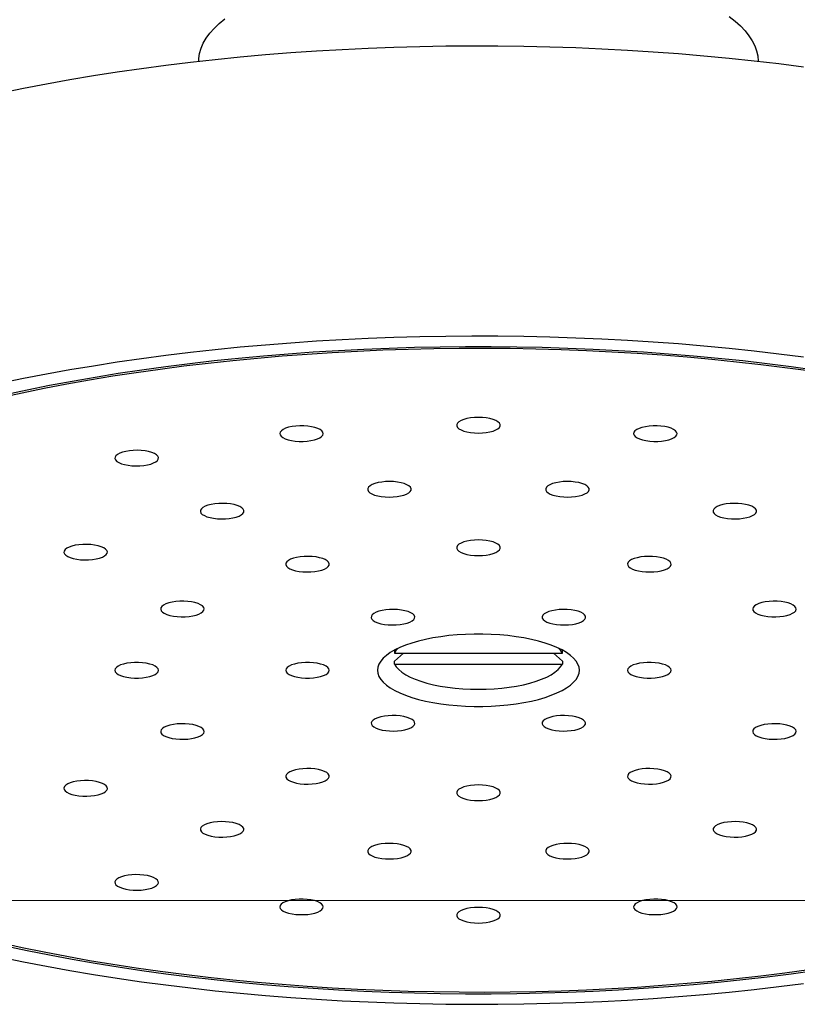
# Paper-space layout 'Douchette droite' of a CAD drawing. Units: millimetres. Extents: x 10 to 200, y 12 to 287.
# Drawn here: x 44 to 52, y 12 to 22 of the extents above; entities that cross this region are included whole.
import ezdxf

# ---------------------------------------------------------------- set-up
doc = ezdxf.new("R2010")
doc.units = ezdxf.units.MM

psp = doc.layouts.new('Douchette droite')

# ---------------------------------------------------------------- linework, layer by layer
at = {"color": 7, "linetype": 'Continuous', "lineweight": 25}
for p, q in [((45.9915, 21.7442), (45.9915, 21.7397)), ((51.9915, 21.7397), (51.9915, 21.7442)), ((48.0901, 15.4245), (48.0901, 15.3934)), ((49.8929, 15.3934), (49.8929, 15.4245)), ((48.0901, 15.3934), (49.8929, 15.3934)), ((48.0901, 15.305), (48.1866, 15.3934)), ((49.7964, 15.3934), (49.8929, 15.305)), ((48.0901, 15.2739), (48.0901, 15.305)), ((48.0901, 15.2739), (49.8929, 15.2739)), ((49.8929, 15.305), (49.8929, 15.2739))]:
    psp.add_line(p, q, dxfattribs=at)
at = {"color": 7, "linetype": 'Continuous', "lineweight": 18}
psp.add_line((10, 12.7408), (200, 12.7408), dxfattribs=at)
at = {"color": 7, "linetype": 'Continuous', "lineweight": 25, "flags": 128}
for points in [[(45.9915, 21.7442), (45.9925, 21.7717), (46.0003, 21.8265), (46.0159, 21.8812), (46.0393, 21.9354), (46.0704, 21.9892), (46.1091, 22.0423), (46.1554, 22.0947), (46.209, 22.1461), (46.2699, 22.1965)], [(51.68, 22.2213), (51.7445, 22.1715), (51.8017, 22.1205), (51.8517, 22.0686), (51.8942, 22.0159), (51.9291, 21.9624), (51.9563, 21.9083), (51.9759, 21.8539), (51.9876, 21.7991), (51.9915, 21.7442), (51.9915, 21.7442)], [(52.4772, 21.68), (52.2142, 21.7136), (51.9486, 21.7445), (51.6807, 21.7728), (51.4107, 21.7983), (51.1389, 21.8212), (50.8653, 21.8413), (50.5903, 21.8587), (50.3141, 21.8733), (50.0368, 21.8851), (49.7587, 21.8942), (49.48, 21.9005), (49.2009, 21.904), (48.9217, 21.9047), (48.6425, 21.9026), (48.3636, 21.8977), (48.0852, 21.89), (47.8075, 21.8796), (47.5307, 21.8663), (47.255, 21.8503), (46.9807, 21.8316), (46.708, 21.8101), (46.4371, 21.7859), (46.1681, 21.759), (45.9013, 21.7294), (45.637, 21.6971), (45.3753, 21.6623), (45.1164, 21.6248), (44.8605, 21.5847), (44.6078, 21.5421), (44.3585, 21.497), (44.1129, 21.4494), (43.8711, 21.3993)], [(52.4772, 18.5681), (52.2142, 18.6017), (51.9486, 18.6326), (51.6807, 18.6608), (51.4107, 18.6864), (51.1389, 18.7092), (50.8653, 18.7294), (50.5903, 18.7467), (50.3141, 18.7614), (50.0368, 18.7732), (49.7587, 18.7823), (49.48, 18.7886), (49.2009, 18.7921), (48.9217, 18.7928), (48.6425, 18.7907), (48.3636, 18.7858), (48.0852, 18.7781), (47.8075, 18.7676), (47.5307, 18.7544), (47.255, 18.7384), (46.9807, 18.7197), (46.708, 18.6982), (46.4371, 18.674), (46.1681, 18.647), (45.9013, 18.6174), (45.637, 18.5852), (45.3753, 18.5503), (45.1164, 18.5128), (44.8605, 18.4728), (44.6078, 18.4302), (44.3585, 18.385), (44.1129, 18.3374), (43.8711, 18.2874)], [(52.5352, 18.4194), (52.2792, 18.4542), (52.0204, 18.4864), (51.7592, 18.5159), (51.4958, 18.5428), (51.2304, 18.5669), (50.9631, 18.5884), (50.6943, 18.6071), (50.4241, 18.6231), (50.1527, 18.6363), (49.8804, 18.6467), (49.6073, 18.6544), (49.3338, 18.6593), (49.06, 18.6614), (48.7861, 18.6607), (48.5124, 18.6572), (48.2391, 18.6509), (47.9664, 18.6418), (47.6945, 18.63), (47.4237, 18.6154), (47.1541, 18.5981), (46.8861, 18.578), (46.6197, 18.5552), (46.3552, 18.5297), (46.0929, 18.5015), (45.8329, 18.4706), (45.5755, 18.4371), (45.3208, 18.401), (45.0691, 18.3623), (44.8206, 18.3211), (44.5754, 18.2773), (44.3338, 18.2311), (44.096, 18.1824), (43.8621, 18.1314)], [(52.602, 18.4291), (52.3463, 18.4645), (52.0879, 18.4972), (51.827, 18.5273), (51.5639, 18.5547), (51.2986, 18.5794), (51.0316, 18.6015), (50.7629, 18.6208), (50.4928, 18.6374), (50.2215, 18.6513), (49.9492, 18.6624), (49.6761, 18.6707), (49.4025, 18.6762), (49.1285, 18.679), (48.8545, 18.679), (48.5805, 18.6762), (48.3069, 18.6707), (48.0339, 18.6624), (47.7616, 18.6513), (47.4902, 18.6374), (47.2201, 18.6208), (46.9514, 18.6015), (46.6844, 18.5794), (46.4192, 18.5547), (46.156, 18.5273), (45.8951, 18.4972), (45.6367, 18.4645), (45.381, 18.4291), (45.1282, 18.3912), (44.8785, 18.3508), (44.632, 18.3078), (44.3891, 18.2623), (44.1498, 18.2144), (43.9145, 18.1641)], [(48.9915, 17.7536), (49.0344, 17.755), (49.0758, 17.7592), (49.1143, 17.7661), (49.1487, 17.7754), (49.1777, 17.7868), (49.2004, 17.7999), (49.2159, 17.8143), (49.2238, 17.8295), (49.2238, 17.8449), (49.2159, 17.8601), (49.2004, 17.8745), (49.1777, 17.8876), (49.1487, 17.899), (49.1143, 17.9083), (49.0758, 17.9152), (49.0344, 17.9194), (48.9915, 17.9208), (48.9486, 17.9194), (48.9072, 17.9152), (48.8687, 17.9083), (48.8343, 17.899), (48.8053, 17.8876), (48.7826, 17.8745), (48.7671, 17.8601), (48.7592, 17.8449), (48.7592, 17.8295), (48.7671, 17.8143), (48.7826, 17.7999), (48.8053, 17.7868), (48.8343, 17.7754), (48.8687, 17.7661), (48.9072, 17.7592), (48.9486, 17.755), (48.9915, 17.7536)], [(47.1539, 17.6669), (47.1943, 17.6722), (47.2312, 17.6802), (47.2635, 17.6904), (47.29, 17.7025), (47.3098, 17.7162), (47.3222, 17.731), (47.3268, 17.7464), (47.3235, 17.7617), (47.3124, 17.7767), (47.2938, 17.7906), (47.2683, 17.803), (47.237, 17.8136), (47.2007, 17.8219), (47.1608, 17.8277), (47.1186, 17.8308), (47.0756, 17.831), (47.0331, 17.8284), (46.9927, 17.8231), (46.9558, 17.8151), (46.9235, 17.8049), (46.897, 17.7928), (46.8772, 17.7791), (46.8648, 17.7643), (46.8602, 17.7489), (46.8635, 17.7336), (46.8747, 17.7186), (46.8932, 17.7047), (46.9187, 17.6923), (46.95, 17.6817), (46.9863, 17.6734), (47.0262, 17.6676), (47.0684, 17.6645), (47.1115, 17.6643), (47.1539, 17.6669)], [(50.8291, 17.6669), (50.8716, 17.6643), (50.9146, 17.6645), (50.9568, 17.6676), (50.9967, 17.6734), (51.033, 17.6817), (51.0644, 17.6923), (51.0898, 17.7047), (51.1084, 17.7186), (51.1195, 17.7336), (51.1228, 17.7489), (51.1182, 17.7643), (51.1058, 17.7791), (51.086, 17.7928), (51.0595, 17.8049), (51.0272, 17.8151), (50.9903, 17.8231), (50.9499, 17.8284), (50.9075, 17.831), (50.8644, 17.8308), (50.8222, 17.8277), (50.7823, 17.8219), (50.746, 17.8136), (50.7147, 17.803), (50.6893, 17.7906), (50.6707, 17.7767), (50.6595, 17.7617), (50.6562, 17.7464), (50.6608, 17.731), (50.6733, 17.7162), (50.693, 17.7025), (50.7195, 17.6904), (50.7518, 17.6802), (50.7887, 17.6722), (50.8291, 17.6669)], [(45.4415, 17.4127), (45.4767, 17.4216), (45.5066, 17.4327), (45.5304, 17.4455), (45.5472, 17.4598), (45.5564, 17.4748), (45.5577, 17.4903), (45.5511, 17.5055), (45.5368, 17.5201), (45.5153, 17.5334), (45.4873, 17.5451), (45.4537, 17.5548), (45.4158, 17.5621), (45.3748, 17.5668), (45.332, 17.5687), (45.2891, 17.5677), (45.2473, 17.564), (45.2082, 17.5575), (45.173, 17.5486), (45.1431, 17.5375), (45.1193, 17.5247), (45.1025, 17.5105), (45.0933, 17.4954), (45.092, 17.48), (45.0986, 17.4647), (45.1129, 17.4502), (45.1344, 17.4368), (45.1624, 17.4251), (45.196, 17.4154), (45.2339, 17.4081), (45.2749, 17.4034), (45.3177, 17.4015), (45.3606, 17.4025), (45.4024, 17.4062), (45.4415, 17.4127)], [(48.077, 17.0679), (48.1185, 17.072), (48.1572, 17.0787), (48.1919, 17.0879), (48.2212, 17.0992), (48.2442, 17.1122), (48.2602, 17.1265), (48.2685, 17.1417), (48.269, 17.1571), (48.2615, 17.1723), (48.2464, 17.1867), (48.2241, 17.2), (48.1954, 17.2115), (48.1613, 17.2209), (48.123, 17.2279), (48.0817, 17.2323), (48.0388, 17.2339), (47.9959, 17.2326), (47.9544, 17.2285), (47.9157, 17.2218), (47.881, 17.2126), (47.8517, 17.2013), (47.8287, 17.1883), (47.8127, 17.174), (47.8043, 17.1588), (47.8039, 17.1434), (47.8114, 17.1282), (47.8265, 17.1137), (47.8488, 17.1005), (47.8775, 17.089), (47.9116, 17.0796), (47.9499, 17.0726), (47.9912, 17.0682), (48.034, 17.0666), (48.077, 17.0679)], [(49.9061, 17.0679), (49.949, 17.0666), (49.9918, 17.0682), (50.0331, 17.0726), (50.0714, 17.0796), (50.1055, 17.089), (50.1342, 17.1005), (50.1565, 17.1137), (50.1716, 17.1282), (50.1791, 17.1434), (50.1787, 17.1588), (50.1703, 17.174), (50.1544, 17.1883), (50.1313, 17.2013), (50.102, 17.2126), (50.0674, 17.2218), (50.0286, 17.2285), (49.9871, 17.2326), (49.9442, 17.2339), (49.9013, 17.2323), (49.8601, 17.2279), (49.8217, 17.2209), (49.7876, 17.2115), (49.7589, 17.2), (49.7366, 17.1867), (49.7215, 17.1723), (49.714, 17.1571), (49.7145, 17.1417), (49.7228, 17.1265), (49.7388, 17.1122), (49.7618, 17.0992), (49.7912, 17.0879), (49.8258, 17.0787), (49.8645, 17.072), (49.9061, 17.0679)], [(46.3582, 16.8437), (46.3933, 16.8526), (46.4233, 16.8637), (46.4471, 16.8766), (46.4639, 16.8908), (46.4731, 16.9058), (46.4744, 16.9213), (46.4678, 16.9365), (46.4535, 16.9511), (46.432, 16.9644), (46.4039, 16.9762), (46.3704, 16.9858), (46.3325, 16.9931), (46.2914, 16.9978), (46.2487, 16.9997), (46.2057, 16.9988), (46.164, 16.995), (46.1248, 16.9885), (46.0897, 16.9796), (46.0597, 16.9685), (46.0359, 16.9557), (46.0192, 16.9415), (46.0099, 16.9264), (46.0086, 16.911), (46.0152, 16.8957), (46.0295, 16.8812), (46.0511, 16.8678), (46.0791, 16.8561), (46.1126, 16.8464), (46.1506, 16.8391), (46.1916, 16.8344), (46.2343, 16.8325), (46.2773, 16.8335), (46.3191, 16.8373), (46.3582, 16.8437)], [(51.6248, 16.8437), (51.664, 16.8373), (51.7057, 16.8335), (51.7487, 16.8325), (51.7914, 16.8344), (51.8325, 16.8391), (51.8704, 16.8464), (51.9039, 16.8561), (51.932, 16.8678), (51.9535, 16.8812), (51.9678, 16.8957), (51.9744, 16.911), (51.9731, 16.9264), (51.9639, 16.9415), (51.9471, 16.9557), (51.9233, 16.9685), (51.8933, 16.9796), (51.8582, 16.9885), (51.8191, 16.995), (51.7773, 16.9988), (51.7343, 16.9997), (51.6916, 16.9978), (51.6506, 16.9931), (51.6126, 16.9858), (51.5791, 16.9762), (51.5511, 16.9644), (51.5295, 16.9511), (51.5152, 16.9365), (51.5086, 16.9213), (51.5099, 16.9058), (51.5192, 16.8908), (51.5359, 16.8766), (51.5597, 16.8637), (51.5897, 16.8526), (51.6248, 16.8437)], [(48.9915, 16.4396), (49.0344, 16.441), (49.0758, 16.4452), (49.1143, 16.4521), (49.1487, 16.4614), (49.1777, 16.4728), (49.2004, 16.4859), (49.2159, 16.5003), (49.2238, 16.5155), (49.2238, 16.5309), (49.2159, 16.5461), (49.2004, 16.5605), (49.1777, 16.5736), (49.1487, 16.585), (49.1143, 16.5943), (49.0758, 16.6012), (49.0344, 16.6054), (48.9915, 16.6068), (48.9486, 16.6054), (48.9072, 16.6012), (48.8687, 16.5943), (48.8343, 16.585), (48.8053, 16.5736), (48.7826, 16.5605), (48.7671, 16.5461), (48.7592, 16.5309), (48.7592, 16.5155), (48.7671, 16.5003), (48.7826, 16.4859), (48.8053, 16.4728), (48.8343, 16.4614), (48.8687, 16.4521), (48.9072, 16.4452), (48.9486, 16.441), (48.9915, 16.4396)], [(44.957, 16.4224), (44.9815, 16.4351), (44.9991, 16.4491), (45.0092, 16.4641), (45.0114, 16.4796), (45.0057, 16.4948), (44.9922, 16.5095), (44.9714, 16.523), (44.9441, 16.5349), (44.9111, 16.5449), (44.8736, 16.5524), (44.8329, 16.5574), (44.7902, 16.5596), (44.7472, 16.559), (44.7052, 16.5555), (44.6658, 16.5494), (44.6301, 16.5407), (44.5995, 16.5299), (44.575, 16.5172), (44.5574, 16.5031), (44.5473, 16.4881), (44.5451, 16.4727), (44.5509, 16.4574), (44.5643, 16.4427), (44.5851, 16.4292), (44.6124, 16.4173), (44.6454, 16.4074), (44.6829, 16.3998), (44.7237, 16.3948), (44.7663, 16.3926), (44.8093, 16.3932), (44.8513, 16.3967), (44.8908, 16.4029), (44.9264, 16.4115), (44.957, 16.4224)], [(47.2748, 16.2747), (47.31, 16.2836), (47.34, 16.2947), (47.3637, 16.3076), (47.3805, 16.3218), (47.3897, 16.3369), (47.3911, 16.3523), (47.3845, 16.3675), (47.3702, 16.3821), (47.3486, 16.3955), (47.3206, 16.4072), (47.2871, 16.4168), (47.2491, 16.4241), (47.2081, 16.4288), (47.1654, 16.4307), (47.1224, 16.4298), (47.0806, 16.426), (47.0415, 16.4196), (47.0064, 16.4106), (46.9764, 16.3996), (46.9526, 16.3867), (46.9358, 16.3725), (46.9266, 16.3574), (46.9253, 16.342), (46.9319, 16.3267), (46.9462, 16.3122), (46.9677, 16.2988), (46.9957, 16.2871), (47.0293, 16.2774), (47.0672, 16.2701), (47.1083, 16.2655), (47.151, 16.2636), (47.194, 16.2645), (47.2357, 16.2683), (47.2748, 16.2747)], [(50.7082, 16.2747), (50.7473, 16.2683), (50.7891, 16.2645), (50.832, 16.2636), (50.8748, 16.2655), (50.9158, 16.2701), (50.9537, 16.2774), (50.9873, 16.2871), (51.0153, 16.2988), (51.0368, 16.3122), (51.0511, 16.3267), (51.0577, 16.342), (51.0564, 16.3574), (51.0472, 16.3725), (51.0304, 16.3867), (51.0066, 16.3996), (50.9767, 16.4106), (50.9415, 16.4196), (50.9024, 16.426), (50.8606, 16.4298), (50.8177, 16.4307), (50.7749, 16.4288), (50.7339, 16.4241), (50.696, 16.4168), (50.6624, 16.4072), (50.6344, 16.3955), (50.6129, 16.3821), (50.5986, 16.3675), (50.592, 16.3523), (50.5933, 16.3369), (50.6025, 16.3218), (50.6193, 16.3076), (50.6431, 16.2947), (50.673, 16.2836), (50.7082, 16.2747)], [(46.0182, 15.8244), (46.0362, 15.8384), (46.0467, 15.8533), (46.0493, 15.8688), (46.044, 15.8841), (46.031, 15.8988), (46.0106, 15.9124), (45.9836, 15.9244), (45.9509, 15.9344), (45.9136, 15.9421), (45.873, 15.9473), (45.8304, 15.9496), (45.7874, 15.9492), (45.7453, 15.9459), (45.7057, 15.9398), (45.6698, 15.9313), (45.6389, 15.9206), (45.614, 15.908), (45.596, 15.894), (45.5855, 15.879), (45.5829, 15.8636), (45.5882, 15.8483), (45.6012, 15.8336), (45.6216, 15.82), (45.6486, 15.808), (45.6813, 15.7979), (45.7186, 15.7902), (45.7592, 15.7851), (45.8017, 15.7827), (45.8448, 15.7832), (45.8868, 15.7865), (45.9265, 15.7925), (45.9624, 15.801), (45.9933, 15.8118), (46.0182, 15.8244)], [(51.9649, 15.8244), (51.9897, 15.8118), (52.0207, 15.801), (52.0565, 15.7925), (52.0962, 15.7865), (52.1383, 15.7832), (52.1813, 15.7827), (52.2238, 15.7851), (52.2645, 15.7902), (52.3017, 15.7979), (52.3344, 15.808), (52.3614, 15.82), (52.3818, 15.8336), (52.3949, 15.8483), (52.4002, 15.8636), (52.3975, 15.879), (52.387, 15.894), (52.369, 15.908), (52.3441, 15.9206), (52.3132, 15.9313), (52.2773, 15.9398), (52.2377, 15.9459), (52.1956, 15.9492), (52.1526, 15.9496), (52.11, 15.9473), (52.0694, 15.9421), (52.0321, 15.9344), (51.9994, 15.9244), (51.9724, 15.9124), (51.9521, 15.8988), (51.939, 15.8841), (51.9337, 15.8688), (51.9364, 15.8533), (51.9469, 15.8384), (51.9649, 15.8244)], [(48.1915, 15.7057), (48.2267, 15.7147), (48.2566, 15.7257), (48.2804, 15.7386), (48.2972, 15.7528), (48.3064, 15.7679), (48.3077, 15.7833), (48.3011, 15.7985), (48.2868, 15.8131), (48.2653, 15.8265), (48.2373, 15.8382), (48.2037, 15.8479), (48.1658, 15.8552), (48.1248, 15.8598), (48.082, 15.8617), (48.0391, 15.8608), (47.9973, 15.857), (47.9582, 15.8506), (47.923, 15.8417), (47.8931, 15.8306), (47.8693, 15.8177), (47.8525, 15.8035), (47.8433, 15.7884), (47.842, 15.773), (47.8486, 15.7578), (47.8629, 15.7432), (47.8844, 15.7298), (47.9124, 15.7181), (47.946, 15.7084), (47.9839, 15.7011), (48.0249, 15.6965), (48.0677, 15.6946), (48.1106, 15.6955), (48.1524, 15.6993), (48.1915, 15.7057)], [(49.7915, 15.7057), (49.8306, 15.6993), (49.8724, 15.6955), (49.9154, 15.6946), (49.9581, 15.6965), (49.9991, 15.7011), (50.0371, 15.7084), (50.0706, 15.7181), (50.0986, 15.7298), (50.1202, 15.7432), (50.1345, 15.7578), (50.1411, 15.773), (50.1397, 15.7884), (50.1305, 15.8035), (50.1137, 15.8177), (50.09, 15.8306), (50.06, 15.8417), (50.0248, 15.8506), (49.9857, 15.857), (49.944, 15.8608), (49.901, 15.8617), (49.8583, 15.8598), (49.8172, 15.8552), (49.7793, 15.8479), (49.7457, 15.8382), (49.7177, 15.8265), (49.6962, 15.8131), (49.6819, 15.7985), (49.6753, 15.7833), (49.6766, 15.7679), (49.6858, 15.7528), (49.7026, 15.7386), (49.7264, 15.7257), (49.7564, 15.7147), (49.7915, 15.7057)], [(50.0748, 15.2092), (50.0709, 15.2421), (50.0593, 15.2748), (50.0399, 15.307), (50.013, 15.3385), (49.9787, 15.3691), (49.9373, 15.3985), (49.8891, 15.4266), (49.8344, 15.4531), (49.7736, 15.4778), (49.7072, 15.5006), (49.6357, 15.5213), (49.5595, 15.5398), (49.4792, 15.5558), (49.3954, 15.5694), (49.3087, 15.5804), (49.2197, 15.5887), (49.1291, 15.5943), (49.0375, 15.597), (48.9455, 15.597), (48.8539, 15.5943), (48.7633, 15.5887), (48.6743, 15.5804), (48.5876, 15.5694), (48.5038, 15.5558), (48.4235, 15.5398), (48.3473, 15.5213), (48.2758, 15.5006), (48.2094, 15.4778), (48.1486, 15.4531), (48.094, 15.4266), (48.0457, 15.3985), (48.0043, 15.3691), (47.9701, 15.3385), (47.9431, 15.307), (47.9238, 15.2748), (47.9121, 15.2421), (47.9082, 15.2092), (47.9121, 15.1762), (47.9238, 15.1436), (47.9431, 15.1113), (47.9701, 15.0798), (48.0043, 15.0493), (48.0457, 15.0198), (48.094, 14.9918), (48.1486, 14.9653), (48.2094, 14.9405), (48.2758, 14.9177), (48.3473, 14.897), (48.4235, 14.8786), (48.5038, 14.8625), (48.5876, 14.8489), (48.6743, 14.838), (48.7633, 14.8296), (48.8539, 14.8241), (48.9455, 14.8213), (49.0375, 14.8213), (49.1291, 14.8241), (49.2197, 14.8296), (49.3087, 14.838), (49.3954, 14.8489), (49.4792, 14.8625), (49.5595, 14.8786), (49.6357, 14.897), (49.7072, 14.9177), (49.7736, 14.9405), (49.8344, 14.9653), (49.8891, 14.9918), (49.9373, 15.0198), (49.9787, 15.0493), (50.013, 15.0798), (50.0399, 15.1113), (50.0593, 15.1436), (50.0709, 15.1762), (50.0748, 15.2092)], [(48.1275, 15.4434), (48.1094, 15.423), (48.0901, 15.3934)], [(49.8929, 15.3934), (49.8736, 15.423), (49.8555, 15.4434)], [(45.5582, 15.2092), (45.5542, 15.2245), (45.5424, 15.2394), (45.5232, 15.2532), (45.4973, 15.2655), (45.4655, 15.2759), (45.4288, 15.284), (45.3887, 15.2896), (45.3464, 15.2924), (45.3033, 15.2924), (45.261, 15.2896), (45.2208, 15.284), (45.1842, 15.2759), (45.1524, 15.2655), (45.1265, 15.2532), (45.1073, 15.2394), (45.0955, 15.2245), (45.0915, 15.2092), (45.0955, 15.1938), (45.1073, 15.179), (45.1265, 15.1651), (45.1524, 15.1528), (45.1842, 15.1424), (45.2208, 15.1343), (45.261, 15.1287), (45.3033, 15.1259), (45.3464, 15.1259), (45.3887, 15.1287), (45.4288, 15.1343), (45.4655, 15.1424), (45.4973, 15.1528), (45.5232, 15.1651), (45.5424, 15.179), (45.5542, 15.1938), (45.5582, 15.2092)], [(47.3915, 15.2092), (47.3875, 15.2245), (47.3758, 15.2394), (47.3566, 15.2532), (47.3306, 15.2655), (47.2988, 15.2759), (47.2622, 15.284), (47.222, 15.2896), (47.1797, 15.2924), (47.1366, 15.2924), (47.0943, 15.2896), (47.0542, 15.284), (47.0176, 15.2759), (46.9857, 15.2655), (46.9598, 15.2532), (46.9406, 15.2394), (46.9288, 15.2245), (46.9248, 15.2092), (46.9288, 15.1938), (46.9406, 15.179), (46.9598, 15.1651), (46.9857, 15.1528), (47.0176, 15.1424), (47.0542, 15.1343), (47.0943, 15.1287), (47.1366, 15.1259), (47.1797, 15.1259), (47.222, 15.1287), (47.2622, 15.1343), (47.2988, 15.1424), (47.3306, 15.1528), (47.3566, 15.1651), (47.3758, 15.179), (47.3875, 15.1938), (47.3915, 15.2092)], [(48.0901, 15.2739), (48.1094, 15.2443), (48.1362, 15.2155), (48.1703, 15.1877), (48.2114, 15.1611), (48.2593, 15.136), (48.3134, 15.1126), (48.3732, 15.0911), (48.4384, 15.0717), (48.5083, 15.0545), (48.5824, 15.0397), (48.6599, 15.0274), (48.7403, 15.0177), (48.8228, 15.0108), (48.9068, 15.0065), (48.9915, 15.0051), (49.0762, 15.0065), (49.1602, 15.0108), (49.2427, 15.0177), (49.3231, 15.0274), (49.4006, 15.0397), (49.4747, 15.0545), (49.5446, 15.0717), (49.6098, 15.0911), (49.6697, 15.1126), (49.7237, 15.136), (49.7716, 15.1611), (49.8127, 15.1877), (49.8468, 15.2155), (49.8736, 15.2443), (49.8929, 15.2739)], [(50.5915, 15.2092), (50.5955, 15.1938), (50.6073, 15.179), (50.6265, 15.1651), (50.6524, 15.1528), (50.6842, 15.1424), (50.7208, 15.1343), (50.761, 15.1287), (50.8033, 15.1259), (50.8464, 15.1259), (50.8887, 15.1287), (50.9288, 15.1343), (50.9655, 15.1424), (50.9973, 15.1528), (51.0232, 15.1651), (51.0424, 15.179), (51.0542, 15.1938), (51.0582, 15.2092), (51.0542, 15.2245), (51.0424, 15.2394), (51.0232, 15.2532), (50.9973, 15.2655), (50.9655, 15.2759), (50.9288, 15.284), (50.8887, 15.2896), (50.8464, 15.2924), (50.8033, 15.2924), (50.761, 15.2896), (50.7208, 15.284), (50.6842, 15.2759), (50.6524, 15.2655), (50.6265, 15.2532), (50.6073, 15.2394), (50.5955, 15.2245), (50.5915, 15.2092)], [(48.1915, 14.7126), (48.1524, 14.719), (48.1106, 14.7228), (48.0677, 14.7238), (48.0249, 14.7219), (47.9839, 14.7172), (47.946, 14.7099), (47.9124, 14.7002), (47.8844, 14.6885), (47.8629, 14.6751), (47.8486, 14.6606), (47.842, 14.6453), (47.8433, 14.6299), (47.8525, 14.6148), (47.8693, 14.6006), (47.8931, 14.5878), (47.923, 14.5767), (47.9582, 14.5678), (47.9973, 14.5613), (48.0391, 14.5576), (48.082, 14.5566), (48.1248, 14.5585), (48.1658, 14.5632), (48.2037, 14.5705), (48.2373, 14.5802), (48.2653, 14.5919), (48.2868, 14.6052), (48.3011, 14.6198), (48.3077, 14.635), (48.3064, 14.6505), (48.2972, 14.6655), (48.2804, 14.6797), (48.2566, 14.6926), (48.2267, 14.7037), (48.1915, 14.7126)], [(49.7915, 14.7126), (49.7564, 14.7037), (49.7264, 14.6926), (49.7026, 14.6797), (49.6858, 14.6655), (49.6766, 14.6505), (49.6753, 14.635), (49.6819, 14.6198), (49.6962, 14.6052), (49.7177, 14.5919), (49.7457, 14.5802), (49.7793, 14.5705), (49.8172, 14.5632), (49.8583, 14.5585), (49.901, 14.5566), (49.944, 14.5576), (49.9857, 14.5613), (50.0248, 14.5678), (50.06, 14.5767), (50.09, 14.5878), (50.1137, 14.6006), (50.1305, 14.6148), (50.1397, 14.6299), (50.1411, 14.6453), (50.1345, 14.6606), (50.1202, 14.6751), (50.0986, 14.6885), (50.0706, 14.7002), (50.0371, 14.7099), (49.9991, 14.7172), (49.9581, 14.7219), (49.9154, 14.7238), (49.8724, 14.7228), (49.8306, 14.719), (49.7915, 14.7126)], [(46.0182, 14.594), (45.9933, 14.6066), (45.9624, 14.6173), (45.9265, 14.6258), (45.8868, 14.6318), (45.8448, 14.6351), (45.8017, 14.6356), (45.7592, 14.6333), (45.7186, 14.6281), (45.6813, 14.6204), (45.6486, 14.6104), (45.6216, 14.5983), (45.6012, 14.5848), (45.5882, 14.57), (45.5829, 14.5547), (45.5855, 14.5393), (45.596, 14.5244), (45.614, 14.5104), (45.6389, 14.4978), (45.6698, 14.487), (45.7057, 14.4785), (45.7453, 14.4725), (45.7874, 14.4692), (45.8304, 14.4687), (45.873, 14.4711), (45.9136, 14.4762), (45.9509, 14.4839), (45.9836, 14.4939), (46.0106, 14.506), (46.031, 14.5196), (46.044, 14.5343), (46.0493, 14.5496), (46.0467, 14.565), (46.0362, 14.58), (46.0182, 14.594)], [(51.9649, 14.594), (51.9469, 14.58), (51.9364, 14.565), (51.9337, 14.5496), (51.939, 14.5343), (51.9521, 14.5196), (51.9724, 14.506), (51.9994, 14.4939), (52.0321, 14.4839), (52.0694, 14.4762), (52.11, 14.4711), (52.1526, 14.4687), (52.1956, 14.4692), (52.2377, 14.4725), (52.2773, 14.4785), (52.3132, 14.487), (52.3441, 14.4978), (52.369, 14.5104), (52.387, 14.5244), (52.3975, 14.5393), (52.4002, 14.5547), (52.3949, 14.57), (52.3818, 14.5848), (52.3614, 14.5983), (52.3344, 14.6104), (52.3017, 14.6204), (52.2645, 14.6281), (52.2238, 14.6333), (52.1813, 14.6356), (52.1383, 14.6351), (52.0962, 14.6318), (52.0565, 14.6258), (52.0207, 14.6173), (51.9897, 14.6066), (51.9649, 14.594)], [(47.2748, 14.1436), (47.2357, 14.1501), (47.194, 14.1538), (47.151, 14.1548), (47.1083, 14.1529), (47.0672, 14.1482), (47.0293, 14.1409), (46.9957, 14.1312), (46.9677, 14.1195), (46.9462, 14.1061), (46.9319, 14.0916), (46.9253, 14.0763), (46.9266, 14.0609), (46.9358, 14.0458), (46.9526, 14.0316), (46.9764, 14.0188), (47.0064, 14.0077), (47.0415, 13.9988), (47.0806, 13.9923), (47.1224, 13.9886), (47.1654, 13.9876), (47.2081, 13.9895), (47.2491, 13.9942), (47.2871, 14.0015), (47.3206, 14.0112), (47.3486, 14.0229), (47.3702, 14.0362), (47.3845, 14.0508), (47.3911, 14.066), (47.3897, 14.0815), (47.3805, 14.0965), (47.3637, 14.1108), (47.34, 14.1236), (47.31, 14.1347), (47.2748, 14.1436)], [(50.7082, 14.1436), (50.673, 14.1347), (50.6431, 14.1236), (50.6193, 14.1108), (50.6025, 14.0965), (50.5933, 14.0815), (50.592, 14.066), (50.5986, 14.0508), (50.6129, 14.0362), (50.6344, 14.0229), (50.6624, 14.0112), (50.696, 14.0015), (50.7339, 13.9942), (50.7749, 13.9895), (50.8177, 13.9876), (50.8606, 13.9886), (50.9024, 13.9923), (50.9415, 13.9988), (50.9767, 14.0077), (51.0066, 14.0188), (51.0304, 14.0316), (51.0472, 14.0458), (51.0564, 14.0609), (51.0577, 14.0763), (51.0511, 14.0916), (51.0368, 14.1061), (51.0153, 14.1195), (50.9873, 14.1312), (50.9537, 14.1409), (50.9158, 14.1482), (50.8748, 14.1529), (50.832, 14.1548), (50.7891, 14.1538), (50.7473, 14.1501), (50.7082, 14.1436)], [(44.957, 13.996), (44.9264, 14.0068), (44.8908, 14.0155), (44.8513, 14.0216), (44.8093, 14.0251), (44.7663, 14.0257), (44.7237, 14.0235), (44.6829, 14.0185), (44.6454, 14.011), (44.6124, 14.001), (44.5851, 13.9891), (44.5643, 13.9756), (44.5509, 13.9609), (44.5451, 13.9457), (44.5473, 13.9302), (44.5574, 13.9152), (44.575, 13.9012), (44.5995, 13.8885), (44.6301, 13.8776), (44.6658, 13.869), (44.7052, 13.8628), (44.7472, 13.8593), (44.7902, 13.8587), (44.8329, 13.8609), (44.8736, 13.8659), (44.9111, 13.8735), (44.9441, 13.8834), (44.9714, 13.8953), (44.9922, 13.9088), (45.0057, 13.9235), (45.0114, 13.9388), (45.0092, 13.9542), (44.9991, 13.9692), (44.9815, 13.9833), (44.957, 13.996)], [(48.9915, 13.9788), (48.9486, 13.9773), (48.9072, 13.9731), (48.8687, 13.9662), (48.8343, 13.9569), (48.8053, 13.9455), (48.7826, 13.9324), (48.7671, 13.918), (48.7592, 13.9029), (48.7592, 13.8874), (48.7671, 13.8723), (48.7826, 13.8579), (48.8053, 13.8448), (48.8343, 13.8334), (48.8687, 13.8241), (48.9072, 13.8172), (48.9486, 13.813), (48.9915, 13.8115), (49.0344, 13.813), (49.0758, 13.8172), (49.1143, 13.8241), (49.1487, 13.8334), (49.1777, 13.8448), (49.2004, 13.8579), (49.2159, 13.8723), (49.2238, 13.8874), (49.2238, 13.9029), (49.2159, 13.918), (49.2004, 13.9324), (49.1777, 13.9455), (49.1487, 13.9569), (49.1143, 13.9662), (49.0758, 13.9731), (49.0344, 13.9773), (48.9915, 13.9788)], [(46.3582, 13.5746), (46.3191, 13.5811), (46.2773, 13.5848), (46.2343, 13.5858), (46.1916, 13.5839), (46.1506, 13.5792), (46.1126, 13.5719), (46.0791, 13.5622), (46.0511, 13.5505), (46.0295, 13.5372), (46.0152, 13.5226), (46.0086, 13.5074), (46.0099, 13.4919), (46.0192, 13.4769), (46.0359, 13.4627), (46.0597, 13.4498), (46.0897, 13.4387), (46.1248, 13.4298), (46.164, 13.4233), (46.2057, 13.4196), (46.2487, 13.4186), (46.2914, 13.4205), (46.3325, 13.4252), (46.3704, 13.4325), (46.4039, 13.4422), (46.432, 13.4539), (46.4535, 13.4673), (46.4678, 13.4818), (46.4744, 13.4971), (46.4731, 13.5125), (46.4639, 13.5276), (46.4471, 13.5418), (46.4233, 13.5546), (46.3933, 13.5657), (46.3582, 13.5746)], [(51.6248, 13.5746), (51.5897, 13.5657), (51.5597, 13.5546), (51.5359, 13.5418), (51.5192, 13.5276), (51.5099, 13.5125), (51.5086, 13.4971), (51.5152, 13.4818), (51.5295, 13.4673), (51.5511, 13.4539), (51.5791, 13.4422), (51.6126, 13.4325), (51.6506, 13.4252), (51.6916, 13.4205), (51.7343, 13.4186), (51.7773, 13.4196), (51.8191, 13.4233), (51.8582, 13.4298), (51.8933, 13.4387), (51.9233, 13.4498), (51.9471, 13.4627), (51.9639, 13.4769), (51.9731, 13.4919), (51.9744, 13.5074), (51.9678, 13.5226), (51.9535, 13.5372), (51.932, 13.5505), (51.9039, 13.5622), (51.8704, 13.5719), (51.8325, 13.5792), (51.7914, 13.5839), (51.7487, 13.5858), (51.7057, 13.5848), (51.664, 13.5811), (51.6248, 13.5746)], [(48.077, 13.3504), (48.034, 13.3517), (47.9912, 13.3501), (47.9499, 13.3457), (47.9116, 13.3387), (47.8775, 13.3293), (47.8488, 13.3178), (47.8265, 13.3046), (47.8114, 13.2901), (47.8039, 13.2749), (47.8043, 13.2595), (47.8127, 13.2444), (47.8287, 13.23), (47.8517, 13.217), (47.881, 13.2057), (47.9157, 13.1965), (47.9544, 13.1898), (47.9959, 13.1857), (48.0388, 13.1845), (48.0817, 13.1861), (48.123, 13.1904), (48.1613, 13.1974), (48.1954, 13.2069), (48.2241, 13.2184), (48.2464, 13.2316), (48.2615, 13.246), (48.269, 13.2612), (48.2685, 13.2767), (48.2602, 13.2918), (48.2442, 13.3061), (48.2212, 13.3192), (48.1919, 13.3305), (48.1572, 13.3396), (48.1185, 13.3464), (48.077, 13.3504)], [(49.9061, 13.3504), (49.8645, 13.3464), (49.8258, 13.3396), (49.7912, 13.3305), (49.7618, 13.3192), (49.7388, 13.3061), (49.7228, 13.2918), (49.7145, 13.2767), (49.714, 13.2612), (49.7215, 13.246), (49.7366, 13.2316), (49.7589, 13.2184), (49.7876, 13.2069), (49.8217, 13.1974), (49.8601, 13.1904), (49.9013, 13.1861), (49.9442, 13.1845), (49.9871, 13.1857), (50.0286, 13.1898), (50.0674, 13.1965), (50.102, 13.2057), (50.1313, 13.217), (50.1544, 13.23), (50.1703, 13.2444), (50.1787, 13.2595), (50.1791, 13.2749), (50.1716, 13.2901), (50.1565, 13.3046), (50.1342, 13.3178), (50.1055, 13.3293), (50.0714, 13.3387), (50.0331, 13.3457), (49.9918, 13.3501), (49.949, 13.3517), (49.9061, 13.3504)], [(45.4415, 13.0056), (45.4024, 13.0121), (45.3606, 13.0159), (45.3177, 13.0168), (45.2749, 13.0149), (45.2339, 13.0102), (45.196, 13.0029), (45.1624, 12.9933), (45.1344, 12.9815), (45.1129, 12.9682), (45.0986, 12.9536), (45.092, 12.9384), (45.0933, 12.9229), (45.1025, 12.9079), (45.1193, 12.8937), (45.1431, 12.8808), (45.173, 12.8697), (45.2082, 12.8608), (45.2473, 12.8544), (45.2891, 12.8506), (45.332, 12.8496), (45.3748, 12.8515), (45.4158, 12.8562), (45.4537, 12.8635), (45.4873, 12.8732), (45.5153, 12.8849), (45.5368, 12.8983), (45.5511, 12.9128), (45.5577, 12.9281), (45.5564, 12.9435), (45.5472, 12.9586), (45.5304, 12.9728), (45.5066, 12.9856), (45.4767, 12.9967), (45.4415, 13.0056)], [(47.1539, 12.7515), (47.1115, 12.7541), (47.0684, 12.7538), (47.0262, 12.7507), (46.9863, 12.745), (46.95, 12.7366), (46.9187, 12.7261), (46.8932, 12.7136), (46.8747, 12.6997), (46.8635, 12.6848), (46.8602, 12.6694), (46.8648, 12.6541), (46.8772, 12.6393), (46.897, 12.6256), (46.9235, 12.6134), (46.9558, 12.6032), (46.9927, 12.5953), (47.0331, 12.5899), (47.0756, 12.5873), (47.1186, 12.5876), (47.1608, 12.5906), (47.2007, 12.5964), (47.237, 12.6047), (47.2683, 12.6153), (47.2938, 12.6278), (47.3124, 12.6417), (47.3235, 12.6566), (47.3268, 12.672), (47.3222, 12.6873), (47.3098, 12.7021), (47.29, 12.7158), (47.2635, 12.728), (47.2312, 12.7382), (47.1943, 12.7461), (47.1539, 12.7515)], [(50.8291, 12.7515), (50.7887, 12.7461), (50.7518, 12.7382), (50.7195, 12.728), (50.693, 12.7158), (50.6733, 12.7021), (50.6608, 12.6873), (50.6562, 12.672), (50.6595, 12.6566), (50.6707, 12.6417), (50.6893, 12.6278), (50.7147, 12.6153), (50.746, 12.6047), (50.7823, 12.5964), (50.8222, 12.5906), (50.8644, 12.5876), (50.9075, 12.5873), (50.9499, 12.5899), (50.9903, 12.5953), (51.0272, 12.6032), (51.0595, 12.6134), (51.086, 12.6256), (51.1058, 12.6393), (51.1182, 12.6541), (51.1228, 12.6694), (51.1195, 12.6848), (51.1084, 12.6997), (51.0898, 12.7136), (51.0644, 12.7261), (51.033, 12.7366), (50.9967, 12.745), (50.9568, 12.7507), (50.9146, 12.7538), (50.8716, 12.7541), (50.8291, 12.7515)], [(48.9915, 12.6648), (48.9486, 12.6633), (48.9072, 12.6591), (48.8687, 12.6522), (48.8343, 12.6429), (48.8053, 12.6315), (48.7826, 12.6184), (48.7671, 12.604), (48.7592, 12.5889), (48.7592, 12.5734), (48.7671, 12.5583), (48.7826, 12.5439), (48.8053, 12.5307), (48.8343, 12.5193), (48.8687, 12.51), (48.9072, 12.5032), (48.9486, 12.4989), (48.9915, 12.4975), (49.0344, 12.4989), (49.0758, 12.5032), (49.1143, 12.51), (49.1487, 12.5193), (49.1777, 12.5307), (49.2004, 12.5439), (49.2159, 12.5583), (49.2238, 12.5734), (49.2238, 12.5889), (49.2159, 12.604), (49.2004, 12.6184), (49.1777, 12.6315), (49.1487, 12.6429), (49.1143, 12.6522), (49.0758, 12.6591), (49.0344, 12.6633), (48.9915, 12.6648)], [(43.8621, 12.287), (44.096, 12.2359), (44.3338, 12.1872), (44.5754, 12.141), (44.8206, 12.0973), (45.0691, 12.056), (45.3208, 12.0173), (45.5755, 11.9812), (45.8329, 11.9477), (46.0929, 11.9169), (46.3552, 11.8887), (46.6197, 11.8632), (46.8861, 11.8404), (47.1541, 11.8203), (47.4237, 11.8029), (47.6945, 11.7883), (47.9664, 11.7765), (48.2391, 11.7674), (48.5124, 11.7612), (48.7861, 11.7577), (49.06, 11.757), (49.3338, 11.7591), (49.6073, 11.764), (49.8804, 11.7716), (50.1527, 11.7821), (50.4241, 11.7953), (50.6943, 11.8112), (50.9631, 11.83), (51.2304, 11.8514), (51.4958, 11.8756), (51.7592, 11.9024), (52.0204, 11.932), (52.2792, 11.9642), (52.5352, 11.999)], [(43.9145, 12.2542), (44.1498, 12.2039), (44.3891, 12.156), (44.632, 12.1105), (44.8785, 12.0676), (45.1282, 12.0271), (45.381, 11.9892), (45.6367, 11.9539), (45.8951, 11.9212), (46.156, 11.8911), (46.4192, 11.8637), (46.6844, 11.8389), (46.9514, 11.8169), (47.2201, 11.7975), (47.4902, 11.7809), (47.7616, 11.7671), (48.0339, 11.756), (48.3069, 11.7477), (48.5805, 11.7421), (48.8545, 11.7393), (49.1285, 11.7393), (49.4025, 11.7421), (49.6761, 11.7477), (49.9492, 11.756), (50.2215, 11.7671), (50.4928, 11.7809), (50.7629, 11.7975), (51.0316, 11.8169), (51.2986, 11.8389), (51.5639, 11.8637), (51.827, 11.8911), (52.0879, 11.9212), (52.3463, 11.9539), (52.602, 11.9892)], [(43.8711, 12.1309), (44.1129, 12.0809), (44.3585, 12.0333), (44.6078, 11.9882), (44.8605, 11.9456), (45.1164, 11.9055), (45.3753, 11.868), (45.637, 11.8331), (45.9013, 11.8009), (46.1681, 11.7713), (46.4371, 11.7444), (46.708, 11.7202), (46.9807, 11.6987), (47.255, 11.6799), (47.5307, 11.6639), (47.8075, 11.6507), (48.0852, 11.6402), (48.3636, 11.6326), (48.6425, 11.6277), (48.9217, 11.6256), (49.2009, 11.6263), (49.48, 11.6298), (49.7587, 11.6361), (50.0368, 11.6451), (50.3141, 11.657), (50.5903, 11.6716), (50.8653, 11.689), (51.1389, 11.7091), (51.4107, 11.7319), (51.6807, 11.7575), (51.9486, 11.7858), (52.2142, 11.8167), (52.4772, 11.8502)]]:
    psp.add_lwpolyline(points, dxfattribs=at)

doc.saveas('drawing.dxf')
